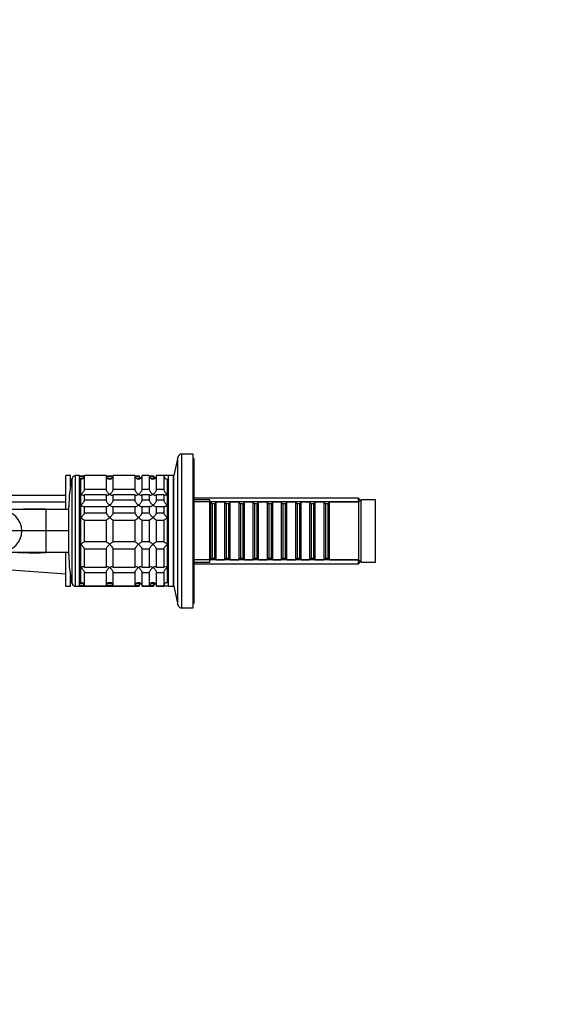
# Model space of a CAD drawing. Units: millimetres. Extents: x 0 to 1478, y 0 to 1758.
# Drawn here: x 222 to 444, y 939 to 1348 of the extents above; entities that cross this region are included whole.
import ezdxf
from ezdxf import colors
from ezdxf.entities.mleader import LeaderData, LeaderLine
from ezdxf.math import Vec2, Vec3

# ---------------------------------------------------------------- set-up
doc = ezdxf.new("R2010")
doc.units = ezdxf.units.MM
doc.layers.add('DV7_Défaut', color=7, linetype='Continuous')
doc.layers.add('Défaut', color=7, linetype='Continuous')

# ---------------------------------------------------------------- blocks, each defined once
blk = doc.blocks.new('_DOT')
at = {"color": 0}
blk.add_line((0, 0), (-1, 0), dxfattribs=at)
at = {"color": 0, "const_width": 0.333}
blk.add_lwpolyline([(-0.1665, 0, 1), (0.1665, 0, 1)], format="xyb", close=True, dxfattribs=at)
blk = doc.blocks.new('SE6')
at = {"layer": 'DV7_Défaut', "color": 7, "linetype": 'Continuous'}
for p, q in [((289.64, 1103.8), (289.64, 1167.8)), ((294.28, 1167.8), (289.64, 1167.8)), ((294.28, 1103.8), (294.28, 1167.8)), ((287.98, 1166.47), (286.28, 1158.8)), ((287.98, 1105.14), (287.98, 1166.47)), ((294.78, 1165.8), (294.28, 1165.8)), ((294.78, 1105.8), (294.78, 1165.8)), ((241.28, 1144.8), (241.28, 1158.8)), ((243.28, 1158.8), (241.28, 1158.8)), ((243.28, 1154.39), (243.28, 1158.8)), ((244.88, 1158.72), (244.88, 1158.75)), ((244.88, 1158.75), (245, 1158.75)), ((245.38, 1112.8), (245.38, 1158.8)), ((247.08, 1158.8), (245.38, 1158.8)), ((247.08, 1112.8), (247.08, 1158.8)), ((247.08, 1158.75), (249.08, 1158.75)), ((249.08, 1153.09), (249.08, 1158.8)), ((258.08, 1158.8), (249.08, 1158.8)), ((258.08, 1158.8), (258.08, 1153.09)), ((258.08, 1158.75), (261.08, 1158.75)), ((261.08, 1153.09), (261.08, 1158.8)), ((270.08, 1158.8), (261.08, 1158.8)), ((270.08, 1158.8), (270.08, 1153.09)), ((270.08, 1158.75), (271.88, 1158.75)), ((271.88, 1158.75), (271.88, 1158.36)), ((273.08, 1153.09), (273.08, 1158.8)), ((276.08, 1158.8), (273.08, 1158.8)), ((276.08, 1158.8), (276.08, 1153.09)), ((276.08, 1158.75), (277.88, 1158.75)), ((277.88, 1158.75), (277.88, 1158.36)), ((279.08, 1153.09), (279.08, 1158.8)), ((282.08, 1158.8), (279.08, 1158.8)), ((282.08, 1158.8), (282.08, 1153.09)), ((284.08, 1158.8), (282.08, 1158.8)), ((284.08, 1112.8), (284.08, 1158.8)), ((286.08, 1158.8), (284.08, 1158.8)), ((286.08, 1112.8), (286.08, 1158.8)), ((286.28, 1158.8), (286.08, 1158.8)), ((286.28, 1112.8), (286.28, 1158.8)), ((243.38, 1156.57), (243.38, 1157.3)), ((243.38, 1154.98), (243.38, 1156.57)), ((243.92, 1113.97), (243.92, 1157.64)), ((249.01, 1158.36), (247.08, 1158.36)), ((247.08, 1157.58), (248.45, 1157.58)), ((247.58, 1157.3), (247.08, 1157.3)), ((247.58, 1114.3), (247.58, 1157.3)), ((247.58, 1151.01), (247.58, 1157.3)), ((261.01, 1158.36), (258.14, 1158.36)), ((258.7, 1157.58), (260.45, 1157.58)), ((271.88, 1158.36), (270.14, 1158.36)), ((270.7, 1157.58), (271.88, 1157.58)), ((271.88, 1157.58), (271.88, 1157.33)), ((277.88, 1158.36), (276.14, 1158.36)), ((276.7, 1157.58), (277.88, 1157.58)), ((277.88, 1157.58), (277.88, 1157.33)), ((283.58, 1114.3), (283.58, 1157.3)), ((284.08, 1157.3), (283.58, 1157.3)), ((283.58, 1151.01), (283.58, 1157.3)), ((241.28, 1150.55), (78.28, 1150.55)), ((247.58, 1146.55), (247.58, 1151.01)), ((258.08, 1153.09), (249.08, 1153.09)), ((249.08, 1148.58), (249.08, 1150.97)), ((249.08, 1150.97), (258.08, 1150.97)), ((258.08, 1150.97), (258.08, 1148.58)), ((270.08, 1153.09), (261.08, 1153.09)), ((261.08, 1148.58), (261.08, 1150.97)), ((261.08, 1150.97), (270.08, 1150.97)), ((270.08, 1150.97), (270.08, 1148.58)), ((276.08, 1153.09), (273.08, 1153.09)), ((273.08, 1148.58), (273.08, 1150.97)), ((273.08, 1150.97), (276.08, 1150.97)), ((276.08, 1150.97), (276.08, 1148.58)), ((282.08, 1153.09), (279.08, 1153.09)), ((279.08, 1148.58), (279.08, 1150.97)), ((279.08, 1150.97), (282.08, 1150.97)), ((282.08, 1150.97), (282.08, 1148.58)), ((283.58, 1146.55), (283.58, 1151.01)), ((286.28, 1150.8), (286.08, 1150.8)), ((241.28, 1147.8), (78.28, 1147.8)), ((247.58, 1141.37), (247.58, 1146.55)), ((258.08, 1148.58), (249.08, 1148.58)), ((270.08, 1148.58), (261.08, 1148.58)), ((276.08, 1148.58), (273.08, 1148.58)), ((282.08, 1148.58), (279.08, 1148.58)), ((283.58, 1141.37), (283.58, 1146.55)), ((363.08, 1149.4), (294.78, 1149.4)), ((301.28, 1148.8), (294.78, 1148.8)), ((363.08, 1147.86), (294.78, 1147.86)), ((301.28, 1122.8), (301.28, 1148.8)), ((301.48, 1147.8), (301.28, 1147.8)), ((301.48, 1147.8), (301.48, 1123.8)), ((302.18, 1147.1), (301.48, 1147.8)), ((302.18, 1147.1), (302.18, 1124.5)), ((303.18, 1147.1), (302.18, 1147.1)), ((303.88, 1147.8), (303.18, 1147.1)), ((303.18, 1147.1), (303.18, 1124.5)), ((303.88, 1123.8), (303.88, 1147.8)), ((307.38, 1147.8), (303.88, 1147.8)), ((307.38, 1147.8), (307.38, 1123.8)), ((308.08, 1147.1), (307.38, 1147.8)), ((308.08, 1147.1), (308.08, 1124.5)), ((309.08, 1147.1), (308.08, 1147.1)), ((309.78, 1147.8), (309.08, 1147.1)), ((309.08, 1147.1), (309.08, 1124.5)), ((309.78, 1123.8), (309.78, 1147.8)), ((313.28, 1147.8), (309.78, 1147.8)), ((313.28, 1147.8), (313.28, 1123.8)), ((313.98, 1147.1), (313.28, 1147.8)), ((313.98, 1147.1), (313.98, 1124.5)), ((314.98, 1147.1), (313.98, 1147.1)), ((315.68, 1147.8), (314.98, 1147.1)), ((314.98, 1147.1), (314.98, 1124.5)), ((315.68, 1123.8), (315.68, 1147.8)), ((319.18, 1147.8), (315.68, 1147.8)), ((319.18, 1147.8), (319.18, 1123.8)), ((319.88, 1147.1), (319.18, 1147.8)), ((319.88, 1147.1), (319.88, 1124.5)), ((320.88, 1147.1), (319.88, 1147.1)), ((321.58, 1147.8), (320.88, 1147.1)), ((320.88, 1147.1), (320.88, 1124.5)), ((321.58, 1123.8), (321.58, 1147.8)), ((325.08, 1147.8), (321.58, 1147.8)), ((325.08, 1147.8), (325.08, 1123.8)), ((325.78, 1147.1), (325.08, 1147.8)), ((325.78, 1147.1), (325.78, 1124.5)), ((326.78, 1147.1), (325.78, 1147.1)), ((327.48, 1147.8), (326.78, 1147.1)), ((326.78, 1147.1), (326.78, 1124.5)), ((327.48, 1123.8), (327.48, 1147.8)), ((330.98, 1147.8), (327.48, 1147.8)), ((330.98, 1147.8), (330.98, 1123.8)), ((331.68, 1147.1), (330.98, 1147.8)), ((331.68, 1147.1), (331.68, 1124.5)), ((332.68, 1147.1), (331.68, 1147.1)), ((333.38, 1147.8), (332.68, 1147.1)), ((332.68, 1147.1), (332.68, 1124.5)), ((333.38, 1123.8), (333.38, 1147.8)), ((336.88, 1147.8), (333.38, 1147.8)), ((336.88, 1147.8), (336.88, 1123.8)), ((337.58, 1147.1), (336.88, 1147.8)), ((337.58, 1147.1), (337.58, 1124.5)), ((338.58, 1147.1), (337.58, 1147.1)), ((339.28, 1147.8), (338.58, 1147.1)), ((338.58, 1147.1), (338.58, 1124.5)), ((339.28, 1123.8), (339.28, 1147.8)), ((342.78, 1147.8), (339.28, 1147.8)), ((342.78, 1147.8), (342.78, 1123.8)), ((343.48, 1147.1), (342.78, 1147.8)), ((343.48, 1147.1), (343.48, 1124.5)), ((344.48, 1147.1), (343.48, 1147.1)), ((345.18, 1147.8), (344.48, 1147.1)), ((344.48, 1147.1), (344.48, 1124.5)), ((345.18, 1123.8), (345.18, 1147.8)), ((348.68, 1147.8), (345.18, 1147.8)), ((348.68, 1147.8), (348.68, 1123.8)), ((349.38, 1147.1), (348.68, 1147.8)), ((349.38, 1147.1), (349.38, 1124.5)), ((350.38, 1147.1), (349.38, 1147.1)), ((351.08, 1147.8), (350.38, 1147.1)), ((350.38, 1147.1), (350.38, 1124.5)), ((351.08, 1123.8), (351.08, 1147.8)), ((363.28, 1147.8), (351.08, 1147.8)), ((363.08, 1147.8), (363.08, 1149.4)), ((363.98, 1148.5), (363.08, 1149.4)), ((364.28, 1148.8), (363.28, 1147.8)), ((363.28, 1123.8), (363.28, 1147.8)), ((364.28, 1122.8), (364.28, 1148.8)), ((370.28, 1148.8), (364.28, 1148.8)), ((370.28, 1122.8), (370.28, 1148.8)), ((215.85, 1144.8), (232.95, 1144.8)), ((232.95, 1144.8), (242.58, 1144.8)), ((232.95, 1144.8), (232.95, 1135.8)), ((242.58, 1125.8), (242.58, 1145.8)), ((249.08, 1143.19), (249.08, 1145.98)), ((249.08, 1145.98), (258.08, 1145.98)), ((258.08, 1143.19), (249.08, 1143.19)), ((258.08, 1145.98), (258.08, 1143.19)), ((261.08, 1143.19), (261.08, 1145.98)), ((261.08, 1145.98), (270.08, 1145.98)), ((270.08, 1143.19), (261.08, 1143.19)), ((270.08, 1145.98), (270.08, 1143.19)), ((273.08, 1143.19), (273.08, 1145.98)), ((273.08, 1145.98), (276.08, 1145.98)), ((276.08, 1143.19), (273.08, 1143.19)), ((276.08, 1145.98), (276.08, 1143.19)), ((279.08, 1143.19), (279.08, 1145.98)), ((279.08, 1145.98), (282.08, 1145.98)), ((282.08, 1143.19), (279.08, 1143.19)), ((282.08, 1145.98), (282.08, 1143.19)), ((247.58, 1130.24), (247.58, 1141.37)), ((249.08, 1131.31), (249.08, 1140.3)), ((249.08, 1140.3), (258.08, 1140.3)), ((258.08, 1140.3), (258.08, 1131.31)), ((261.08, 1131.31), (261.08, 1140.3)), ((261.08, 1140.3), (270.08, 1140.3)), ((270.08, 1140.3), (270.08, 1131.31)), ((273.08, 1131.31), (273.08, 1140.3)), ((273.08, 1140.3), (276.08, 1140.3)), ((276.08, 1140.3), (276.08, 1131.31)), ((279.08, 1131.31), (279.08, 1140.3)), ((279.08, 1140.3), (282.08, 1140.3)), ((282.08, 1140.3), (282.08, 1131.31)), ((283.58, 1130.24), (283.58, 1141.37)), ((223.01, 1135.8), (216.45, 1135.8)), ((232.95, 1135.8), (223.01, 1135.8)), ((242.58, 1135.8), (232.95, 1135.8)), ((232.95, 1135.8), (232.95, 1126.8)), ((247.58, 1120.6), (247.58, 1130.24)), ((258.08, 1131.31), (249.08, 1131.31)), ((270.08, 1131.31), (261.08, 1131.31)), ((276.08, 1131.31), (273.08, 1131.31)), ((282.08, 1131.31), (279.08, 1131.31)), ((283.58, 1120.6), (283.58, 1130.24)), ((103.38, 1127.99), (241.28, 1118.02)), ((232.95, 1126.8), (215.85, 1126.8)), ((242.58, 1126.8), (232.95, 1126.8)), ((241.28, 1112.8), (241.28, 1126.79)), ((249.08, 1120.64), (249.08, 1128.42)), ((249.08, 1128.42), (258.08, 1128.42)), ((258.08, 1128.42), (258.08, 1120.64)), ((261.08, 1120.64), (261.08, 1128.42)), ((261.08, 1128.42), (270.08, 1128.42)), ((270.08, 1128.42), (270.08, 1120.64)), ((273.08, 1120.64), (273.08, 1128.42)), ((273.08, 1128.42), (276.08, 1128.42)), ((276.08, 1128.42), (276.08, 1120.64)), ((279.08, 1120.64), (279.08, 1128.42)), ((279.08, 1128.42), (282.08, 1128.42)), ((282.08, 1128.42), (282.08, 1120.64)), ((363.08, 1123.75), (294.78, 1123.75)), ((294.78, 1122.8), (301.28, 1122.8)), ((294.78, 1122.2), (363.08, 1122.2)), ((301.28, 1123.8), (301.48, 1123.8)), ((301.48, 1123.8), (302.18, 1124.5)), ((302.18, 1124.5), (303.18, 1124.5)), ((303.18, 1124.5), (303.88, 1123.8)), ((303.88, 1123.8), (307.38, 1123.8)), ((307.38, 1123.8), (308.08, 1124.5)), ((308.08, 1124.5), (309.08, 1124.5)), ((309.08, 1124.5), (309.78, 1123.8)), ((309.78, 1123.8), (313.28, 1123.8)), ((313.28, 1123.8), (313.98, 1124.5)), ((313.98, 1124.5), (314.98, 1124.5)), ((314.98, 1124.5), (315.68, 1123.8)), ((315.68, 1123.8), (319.18, 1123.8)), ((319.18, 1123.8), (319.88, 1124.5)), ((319.88, 1124.5), (320.88, 1124.5)), ((320.88, 1124.5), (321.58, 1123.8)), ((321.58, 1123.8), (325.08, 1123.8)), ((325.08, 1123.8), (325.78, 1124.5)), ((325.78, 1124.5), (326.78, 1124.5)), ((326.78, 1124.5), (327.48, 1123.8)), ((327.48, 1123.8), (330.98, 1123.8)), ((330.98, 1123.8), (331.68, 1124.5)), ((331.68, 1124.5), (332.68, 1124.5)), ((332.68, 1124.5), (333.38, 1123.8)), ((333.38, 1123.8), (336.88, 1123.8)), ((336.88, 1123.8), (337.58, 1124.5)), ((337.58, 1124.5), (338.58, 1124.5)), ((338.58, 1124.5), (339.28, 1123.8)), ((339.28, 1123.8), (342.78, 1123.8)), ((342.78, 1123.8), (343.48, 1124.5)), ((343.48, 1124.5), (344.48, 1124.5)), ((344.48, 1124.5), (345.18, 1123.8)), ((345.18, 1123.8), (348.68, 1123.8)), ((348.68, 1123.8), (349.38, 1124.5)), ((349.38, 1124.5), (350.38, 1124.5)), ((350.38, 1124.5), (351.08, 1123.8)), ((351.08, 1123.8), (363.28, 1123.8)), ((363.08, 1122.2), (363.08, 1123.8)), ((363.08, 1122.2), (363.98, 1123.1)), ((363.28, 1123.8), (364.28, 1122.8)), ((364.28, 1122.8), (370.28, 1122.8)), ((247.58, 1114.3), (247.58, 1120.6)), ((258.08, 1120.64), (249.08, 1120.64)), ((249.08, 1112.85), (249.08, 1118.51)), ((249.08, 1118.51), (258.08, 1118.51)), ((258.08, 1118.51), (258.08, 1112.85)), ((270.08, 1120.64), (261.08, 1120.64)), ((261.08, 1112.85), (261.08, 1118.51)), ((261.08, 1118.51), (270.08, 1118.51)), ((270.08, 1118.51), (270.08, 1112.85)), ((276.08, 1120.64), (273.08, 1120.64)), ((273.08, 1112.85), (273.08, 1118.51)), ((273.08, 1118.51), (276.08, 1118.51)), ((276.08, 1118.51), (276.08, 1112.85)), ((282.08, 1120.64), (279.08, 1120.64)), ((279.08, 1112.85), (279.08, 1118.51)), ((279.08, 1118.51), (282.08, 1118.51)), ((282.08, 1118.51), (282.08, 1112.85)), ((283.58, 1114.3), (283.58, 1120.6)), ((286.08, 1120.8), (286.28, 1120.8)), ((243.28, 1112.8), (243.28, 1117.22)), ((243.38, 1115.04), (243.38, 1116.63)), ((243.38, 1115.04), (243.38, 1114.3)), ((247.08, 1114.3), (247.58, 1114.3)), ((248.47, 1114.02), (247.08, 1114.02)), ((260.47, 1114.02), (258.69, 1114.02)), ((271.88, 1114.02), (270.69, 1114.02)), ((271.88, 1114.26), (271.88, 1114.02)), ((277.88, 1114.02), (276.69, 1114.02)), ((277.88, 1114.26), (277.88, 1114.02)), ((283.58, 1114.3), (284.08, 1114.3)), ((241.28, 1112.8), (243.28, 1112.8)), ((244.88, 1112.89), (244.88, 1112.8)), ((244.88, 1112.8), (245.38, 1112.8)), ((245.38, 1112.8), (247.08, 1112.8)), ((247.08, 1113.25), (249.01, 1113.25)), ((247.08, 1112.8), (253.88, 1112.8)), ((258.08, 1112.85), (249.08, 1112.85)), ((253.88, 1112.8), (253.88, 1112.85)), ((253.88, 1112.8), (256.88, 1112.8)), ((256.88, 1112.85), (256.88, 1112.8)), ((256.88, 1112.8), (265.88, 1112.8)), ((258.14, 1113.25), (261.01, 1113.25)), ((270.08, 1112.85), (261.08, 1112.85)), ((265.88, 1112.8), (265.88, 1112.85)), ((265.88, 1112.8), (268.88, 1112.8)), ((268.88, 1112.85), (268.88, 1112.8)), ((268.88, 1112.8), (271.88, 1112.8)), ((270.14, 1113.25), (271.88, 1113.25)), ((271.88, 1112.8), (271.88, 1113.25)), ((273.08, 1112.85), (273.08, 1112.8)), ((276.08, 1112.85), (273.08, 1112.85)), ((273.08, 1112.8), (274.88, 1112.8)), ((274.88, 1112.85), (274.88, 1112.8)), ((274.88, 1112.8), (277.88, 1112.8)), ((276.14, 1113.25), (277.88, 1113.25)), ((277.88, 1112.8), (277.88, 1113.25)), ((279.08, 1112.85), (279.08, 1112.8)), ((282.08, 1112.85), (279.08, 1112.85)), ((279.08, 1112.8), (279.48, 1112.8)), ((279.48, 1112.8), (279.48, 1112.85)), ((279.48, 1112.8), (281.18, 1112.8)), ((281.18, 1112.8), (282.08, 1112.8)), ((282.08, 1112.8), (282.08, 1112.85)), ((284.08, 1112.8), (286.08, 1112.8)), ((286.08, 1112.8), (286.28, 1112.8)), ((286.28, 1112.8), (287.98, 1105.14)), ((294.28, 1105.8), (294.78, 1105.8)), ((289.64, 1103.8), (294.28, 1103.8))]:
    blk.add_line(p, q, dxfattribs=at)
for centre, radius, start, end in [((289.64, 1166.1), 1.7, 90, 167.5), ((245.38, 1157.3), 1.5, 90, 167.097), ((243.41, 1158.77), 1.46, 357.3529, 359.5675), ((247.58, 1158.8), 1.5, 270, 0), ((259.58, 1158.8), 1.5, 180, 0), ((271.58, 1158.8), 1.5, 180, 0), ((273.34, 1158.76), 1.46, 180.3075, 232.2378), ((277.58, 1158.8), 1.5, 180, 0), ((279.34, 1158.76), 1.46, 180.3075, 232.2378), ((283.58, 1158.8), 1.5, 180, 270), ((295.58, 1145.8), 53, 167.097, 180), ((243.41, 1158.77), 1.46, 268.5333, 287.7715), ((242.92, 1158.48), 1.96, 283.4573, 294.3208), ((273.84, 1158.48), 1.96, 183.4475, 212.1347), ((279.83, 1158.48), 1.96, 183.3931, 212.1582), ((227.65, 971.9), 172.98, 88.2452, 94.4073), ((214.4, 1135.76), 8.61, 0.2877, 90.2857), ((214.4, 1135.85), 8.61, 269.7143, 359.7123), ((227.94, 1312.24), 185.51, 265.8008, 271.5466), ((295.58, 1125.8), 53, 180, 192.903), ((242.92, 1113.13), 1.96, 65.4664, 76.5427), ((243.38, 1112.8), 1.5, 71.325, 90), ((245.38, 1114.3), 1.5, 192.903, 270), ((247.62, 1112.84), 1.46, 0.3075, 91.5917), ((259.54, 1112.84), 1.46, 88.5333, 179.5675), ((259.62, 1112.84), 1.46, 0.3075, 91.5917), ((271.54, 1112.84), 1.46, 88.5333, 179.5675), ((271.62, 1112.84), 1.46, 0.3075, 91.5917), ((273.83, 1113.13), 1.96, 147.4173, 176.6069), ((273.38, 1112.8), 1.5, 126.2924, 180), ((277.54, 1112.84), 1.46, 88.5333, 179.5675), ((277.62, 1112.84), 1.46, 0.3075, 91.5917), ((279.83, 1113.13), 1.96, 147.4173, 176.6069), ((279.38, 1112.8), 1.5, 126.2924, 180), ((283.54, 1112.84), 1.46, 88.5333, 179.5675), ((243.38, 1112.8), 1.5, 0, 3.3181), ((255.38, 1112.8), 1.5, 178.1313, 180), ((255.38, 1112.8), 1.5, 0, 1.8687), ((267.38, 1112.8), 1.5, 178.1313, 180), ((267.38, 1112.8), 1.5, 0, 1.8687), ((273.38, 1112.8), 1.5, 0, 1.8687), ((283.28, 1089.9), 23, 93.6643, 95.2378), ((283.28, 1089.9), 23, 88.0019, 92.9961), ((289.64, 1105.5), 1.7, 192.5, 270)]:
    blk.add_arc(centre, radius, start, end, dxfattribs=at)
for points, knots in [([(243.69, 1156.52), (243.67, 1156.52), (243.65, 1156.53), (243.55, 1156.54), (243.46, 1156.55), (243.38, 1156.57)], [0, 0, 0, 0, 0.204137, 0.204137, 1, 1, 1, 1]), ([(247.58, 1151.01), (247.66, 1151.06), (247.75, 1151.13), (247.91, 1151.26), (248, 1151.33), (248.24, 1151.56), (248.4, 1151.73), (248.69, 1152.1), (248.82, 1152.3), (248.97, 1152.61), (249.01, 1152.71), (249.06, 1152.91), (249.08, 1153.01), (249.08, 1153.09)], [0, 0, 0, 0, 0.125, 0.125, 0.25, 0.25, 0.5, 0.5, 0.75, 0.75, 0.875, 0.875, 1, 1, 1, 1]), ([(249.08, 1150.97), (249.08, 1150.81), (249.02, 1150.69), (248.82, 1150.57), (248.69, 1150.56), (248.25, 1150.61), (247.91, 1150.78), (247.58, 1151.01)], [0, 0, 0, 0, 0.25, 0.25, 0.5, 0.5, 1, 1, 1, 1]), ([(258.08, 1153.09), (258.08, 1152.92), (258.14, 1152.71), (258.33, 1152.3), (258.46, 1152.1), (258.9, 1151.54), (259.24, 1151.24), (259.58, 1151.01)], [0, 0, 0, 0, 0.25, 0.25, 0.5, 0.5, 1, 1, 1, 1]), ([(259.58, 1151.01), (259.49, 1150.95), (259.41, 1150.9), (259.24, 1150.8), (259.16, 1150.76), (258.91, 1150.65), (258.75, 1150.59), (258.46, 1150.56), (258.33, 1150.57), (258.18, 1150.66), (258.15, 1150.71), (258.09, 1150.82), (258.08, 1150.89), (258.08, 1150.97)], [0, 0, 0, 0, 0.125, 0.125, 0.25, 0.25, 0.5, 0.5, 0.75, 0.75, 0.875, 0.875, 1, 1, 1, 1]), ([(259.58, 1151.01), (259.91, 1151.24), (260.25, 1151.54), (260.69, 1152.1), (260.82, 1152.3), (261.02, 1152.71), (261.08, 1152.92), (261.08, 1153.09)], [0, 0, 0, 0, 0.5, 0.5, 0.75, 0.75, 1, 1, 1, 1]), ([(261.08, 1150.97), (261.08, 1150.89), (261.06, 1150.82), (261.01, 1150.71), (260.97, 1150.66), (260.87, 1150.6), (260.81, 1150.58), (260.69, 1150.56), (260.62, 1150.57), (260.26, 1150.61), (259.91, 1150.78), (259.58, 1151.01)], [0, 0, 0, 0, 0.125, 0.125, 0.25, 0.25, 0.375, 0.375, 0.5, 0.5, 1, 1, 1, 1]), ([(270.08, 1153.09), (270.08, 1152.92), (270.14, 1152.71), (270.33, 1152.3), (270.46, 1152.1), (270.9, 1151.54), (271.24, 1151.24), (271.58, 1151.01)], [0, 0, 0, 0, 0.25, 0.25, 0.5, 0.5, 1, 1, 1, 1]), ([(271.58, 1151.01), (271.49, 1150.95), (271.41, 1150.9), (271.24, 1150.8), (271.16, 1150.76), (270.91, 1150.65), (270.75, 1150.59), (270.46, 1150.56), (270.33, 1150.57), (270.18, 1150.66), (270.15, 1150.71), (270.09, 1150.82), (270.08, 1150.89), (270.08, 1150.97)], [0, 0, 0, 0, 0.125, 0.125, 0.25, 0.25, 0.5, 0.5, 0.75, 0.75, 0.875, 0.875, 1, 1, 1, 1]), ([(271.58, 1151.01), (271.91, 1151.24), (272.25, 1151.54), (272.69, 1152.1), (272.82, 1152.3), (273.02, 1152.71), (273.08, 1152.92), (273.08, 1153.09)], [0, 0, 0, 0, 0.5, 0.5, 0.75, 0.75, 1, 1, 1, 1]), ([(273.08, 1150.97), (273.08, 1150.89), (273.06, 1150.82), (273.01, 1150.71), (272.97, 1150.66), (272.87, 1150.6), (272.81, 1150.58), (272.69, 1150.56), (272.62, 1150.57), (272.26, 1150.61), (271.91, 1150.78), (271.58, 1151.01)], [0, 0, 0, 0, 0.125, 0.125, 0.25, 0.25, 0.375, 0.375, 0.5, 0.5, 1, 1, 1, 1]), ([(276.08, 1153.09), (276.08, 1152.92), (276.14, 1152.71), (276.33, 1152.3), (276.46, 1152.1), (276.9, 1151.54), (277.24, 1151.24), (277.58, 1151.01)], [0, 0, 0, 0, 0.25, 0.25, 0.5, 0.5, 1, 1, 1, 1]), ([(277.58, 1151.01), (277.49, 1150.95), (277.41, 1150.9), (277.24, 1150.8), (277.16, 1150.76), (276.91, 1150.65), (276.75, 1150.59), (276.46, 1150.56), (276.33, 1150.57), (276.18, 1150.66), (276.15, 1150.71), (276.09, 1150.82), (276.08, 1150.89), (276.08, 1150.97)], [0, 0, 0, 0, 0.125, 0.125, 0.25, 0.25, 0.5, 0.5, 0.75, 0.75, 0.875, 0.875, 1, 1, 1, 1]), ([(277.58, 1151.01), (277.91, 1151.24), (278.25, 1151.54), (278.69, 1152.1), (278.82, 1152.3), (279.02, 1152.71), (279.08, 1152.92), (279.08, 1153.09)], [0, 0, 0, 0, 0.5, 0.5, 0.75, 0.75, 1, 1, 1, 1]), ([(279.08, 1150.97), (279.08, 1150.89), (279.06, 1150.82), (279.01, 1150.71), (278.97, 1150.66), (278.87, 1150.6), (278.81, 1150.58), (278.69, 1150.56), (278.62, 1150.57), (278.26, 1150.61), (277.91, 1150.78), (277.58, 1151.01)], [0, 0, 0, 0, 0.125, 0.125, 0.25, 0.25, 0.375, 0.375, 0.5, 0.5, 1, 1, 1, 1]), ([(282.08, 1153.09), (282.08, 1152.92), (282.14, 1152.71), (282.33, 1152.3), (282.46, 1152.1), (282.9, 1151.54), (283.24, 1151.24), (283.58, 1151.01)], [0, 0, 0, 0, 0.25, 0.25, 0.5, 0.5, 1, 1, 1, 1]), ([(283.58, 1151.01), (283.49, 1150.95), (283.41, 1150.9), (283.24, 1150.8), (283.16, 1150.76), (282.91, 1150.65), (282.75, 1150.59), (282.46, 1150.56), (282.33, 1150.57), (282.18, 1150.66), (282.15, 1150.71), (282.09, 1150.82), (282.08, 1150.89), (282.08, 1150.97)], [0, 0, 0, 0, 0.125, 0.125, 0.25, 0.25, 0.5, 0.5, 0.75, 0.75, 0.875, 0.875, 1, 1, 1, 1]), ([(247.58, 1146.55), (247.66, 1146.62), (247.75, 1146.7), (247.91, 1146.85), (248, 1146.93), (248.24, 1147.18), (248.4, 1147.36), (248.69, 1147.72), (248.82, 1147.91), (248.97, 1148.19), (249.01, 1148.28), (249.06, 1148.44), (249.08, 1148.52), (249.08, 1148.58)], [0, 0, 0, 0, 0.125, 0.125, 0.25, 0.25, 0.5, 0.5, 0.75, 0.75, 0.875, 0.875, 1, 1, 1, 1]), ([(249.08, 1145.98), (249.08, 1145.87), (249.02, 1145.81), (248.82, 1145.8), (248.69, 1145.84), (248.25, 1146.04), (247.91, 1146.27), (247.58, 1146.55)], [0, 0, 0, 0, 0.25, 0.25, 0.5, 0.5, 1, 1, 1, 1]), ([(258.08, 1148.58), (258.08, 1148.45), (258.14, 1148.28), (258.33, 1147.91), (258.46, 1147.72), (258.9, 1147.17), (259.24, 1146.83), (259.58, 1146.55)], [0, 0, 0, 0, 0.25, 0.25, 0.5, 0.5, 1, 1, 1, 1]), ([(259.58, 1146.55), (259.49, 1146.48), (259.41, 1146.42), (259.24, 1146.29), (259.16, 1146.23), (258.91, 1146.06), (258.75, 1145.97), (258.46, 1145.84), (258.33, 1145.8), (258.18, 1145.81), (258.15, 1145.82), (258.09, 1145.88), (258.08, 1145.93), (258.08, 1145.98)], [0, 0, 0, 0, 0.125, 0.125, 0.25, 0.25, 0.5, 0.5, 0.75, 0.75, 0.875, 0.875, 1, 1, 1, 1]), ([(259.58, 1146.55), (259.91, 1146.83), (260.25, 1147.17), (260.69, 1147.72), (260.82, 1147.91), (261.02, 1148.28), (261.08, 1148.45), (261.08, 1148.58)], [0, 0, 0, 0, 0.5, 0.5, 0.75, 0.75, 1, 1, 1, 1]), ([(261.08, 1145.98), (261.08, 1145.87), (261.02, 1145.81), (260.82, 1145.8), (260.69, 1145.84), (260.26, 1146.04), (259.91, 1146.27), (259.58, 1146.55)], [0, 0, 0, 0, 0.25, 0.25, 0.5, 0.5, 1, 1, 1, 1]), ([(270.08, 1148.58), (270.08, 1148.45), (270.14, 1148.28), (270.33, 1147.91), (270.46, 1147.72), (270.9, 1147.17), (271.24, 1146.83), (271.58, 1146.55)], [0, 0, 0, 0, 0.25, 0.25, 0.5, 0.5, 1, 1, 1, 1]), ([(271.58, 1146.55), (271.49, 1146.48), (271.41, 1146.42), (271.24, 1146.29), (271.16, 1146.23), (270.91, 1146.06), (270.75, 1145.97), (270.46, 1145.84), (270.33, 1145.8), (270.18, 1145.81), (270.15, 1145.82), (270.09, 1145.88), (270.08, 1145.93), (270.08, 1145.98)], [0, 0, 0, 0, 0.125, 0.125, 0.25, 0.25, 0.5, 0.5, 0.75, 0.75, 0.875, 0.875, 1, 1, 1, 1]), ([(271.58, 1146.55), (271.91, 1146.83), (272.25, 1147.17), (272.69, 1147.72), (272.82, 1147.91), (273.02, 1148.28), (273.08, 1148.45), (273.08, 1148.58)], [0, 0, 0, 0, 0.5, 0.5, 0.75, 0.75, 1, 1, 1, 1]), ([(273.08, 1145.98), (273.08, 1145.87), (273.02, 1145.81), (272.82, 1145.8), (272.69, 1145.84), (272.26, 1146.04), (271.91, 1146.27), (271.58, 1146.55)], [0, 0, 0, 0, 0.25, 0.25, 0.5, 0.5, 1, 1, 1, 1]), ([(276.08, 1148.58), (276.08, 1148.45), (276.14, 1148.28), (276.33, 1147.91), (276.46, 1147.72), (276.9, 1147.17), (277.24, 1146.83), (277.58, 1146.55)], [0, 0, 0, 0, 0.25, 0.25, 0.5, 0.5, 1, 1, 1, 1]), ([(277.58, 1146.55), (277.49, 1146.48), (277.41, 1146.42), (277.24, 1146.29), (277.16, 1146.23), (276.91, 1146.06), (276.75, 1145.97), (276.46, 1145.84), (276.33, 1145.8), (276.18, 1145.81), (276.15, 1145.82), (276.09, 1145.88), (276.08, 1145.93), (276.08, 1145.98)], [0, 0, 0, 0, 0.125, 0.125, 0.25, 0.25, 0.5, 0.5, 0.75, 0.75, 0.875, 0.875, 1, 1, 1, 1]), ([(277.58, 1146.55), (277.91, 1146.83), (278.25, 1147.17), (278.69, 1147.72), (278.82, 1147.91), (279.02, 1148.28), (279.08, 1148.45), (279.08, 1148.58)], [0, 0, 0, 0, 0.5, 0.5, 0.75, 0.75, 1, 1, 1, 1]), ([(279.08, 1145.98), (279.08, 1145.87), (279.02, 1145.81), (278.82, 1145.8), (278.69, 1145.84), (278.26, 1146.04), (277.91, 1146.27), (277.58, 1146.55)], [0, 0, 0, 0, 0.25, 0.25, 0.5, 0.5, 1, 1, 1, 1]), ([(282.08, 1148.58), (282.08, 1148.45), (282.14, 1148.28), (282.33, 1147.91), (282.46, 1147.72), (282.9, 1147.17), (283.24, 1146.83), (283.58, 1146.55)], [0, 0, 0, 0, 0.25, 0.25, 0.5, 0.5, 1, 1, 1, 1]), ([(283.58, 1146.55), (283.49, 1146.48), (283.41, 1146.42), (283.24, 1146.29), (283.16, 1146.23), (282.91, 1146.06), (282.75, 1145.97), (282.46, 1145.84), (282.33, 1145.8), (282.18, 1145.81), (282.15, 1145.82), (282.09, 1145.88), (282.08, 1145.93), (282.08, 1145.98)], [0, 0, 0, 0, 0.125, 0.125, 0.25, 0.25, 0.5, 0.5, 0.75, 0.75, 0.875, 0.875, 1, 1, 1, 1]), ([(247.58, 1141.37), (247.66, 1141.45), (247.75, 1141.53), (247.91, 1141.69), (248, 1141.77), (248.24, 1142.02), (248.4, 1142.2), (248.69, 1142.54), (248.82, 1142.7), (248.97, 1142.93), (249.01, 1142.99), (249.06, 1143.11), (249.08, 1143.16), (249.08, 1143.19)], [0, 0, 0, 0, 0.125, 0.125, 0.25, 0.25, 0.5, 0.5, 0.75, 0.75, 0.875, 0.875, 1, 1, 1, 1]), ([(258.08, 1143.19), (258.08, 1143.05), (258.32, 1142.71), (258.9, 1142.03), (259.24, 1141.68), (259.58, 1141.37)], [0, 0, 0, 0, 0.5, 0.5, 1, 1, 1, 1]), ([(259.58, 1141.37), (259.66, 1141.45), (259.75, 1141.53), (259.91, 1141.69), (260, 1141.77), (260.24, 1142.02), (260.4, 1142.2), (260.69, 1142.54), (260.82, 1142.7), (260.97, 1142.93), (261.01, 1142.99), (261.06, 1143.11), (261.08, 1143.16), (261.08, 1143.19)], [0, 0, 0, 0, 0.125, 0.125, 0.25, 0.25, 0.5, 0.5, 0.75, 0.75, 0.875, 0.875, 1, 1, 1, 1]), ([(270.08, 1143.19), (270.08, 1143.05), (270.32, 1142.71), (270.9, 1142.03), (271.24, 1141.68), (271.58, 1141.37)], [0, 0, 0, 0, 0.5, 0.5, 1, 1, 1, 1]), ([(271.58, 1141.37), (271.66, 1141.45), (271.75, 1141.53), (271.91, 1141.69), (272, 1141.77), (272.24, 1142.02), (272.4, 1142.2), (272.69, 1142.54), (272.82, 1142.7), (272.97, 1142.93), (273.01, 1142.99), (273.06, 1143.11), (273.08, 1143.16), (273.08, 1143.19)], [0, 0, 0, 0, 0.125, 0.125, 0.25, 0.25, 0.5, 0.5, 0.75, 0.75, 0.875, 0.875, 1, 1, 1, 1]), ([(276.08, 1143.19), (276.08, 1143.05), (276.32, 1142.71), (276.9, 1142.03), (277.24, 1141.68), (277.58, 1141.37)], [0, 0, 0, 0, 0.5, 0.5, 1, 1, 1, 1]), ([(277.58, 1141.37), (277.66, 1141.45), (277.75, 1141.53), (277.91, 1141.69), (278, 1141.77), (278.24, 1142.02), (278.4, 1142.2), (278.69, 1142.54), (278.82, 1142.7), (278.97, 1142.93), (279.01, 1142.99), (279.06, 1143.11), (279.08, 1143.16), (279.08, 1143.19)], [0, 0, 0, 0, 0.125, 0.125, 0.25, 0.25, 0.5, 0.5, 0.75, 0.75, 0.875, 0.875, 1, 1, 1, 1]), ([(282.08, 1143.19), (282.08, 1143.16), (282.09, 1143.11), (282.15, 1142.99), (282.18, 1142.93), (282.33, 1142.7), (282.46, 1142.54), (282.75, 1142.2), (282.91, 1142.02), (283.16, 1141.77), (283.24, 1141.69), (283.41, 1141.53), (283.49, 1141.45), (283.58, 1141.37)], [0, 0, 0, 0, 0.125, 0.125, 0.25, 0.25, 0.5, 0.5, 0.75, 0.75, 0.875, 0.875, 1, 1, 1, 1]), ([(249.08, 1140.3), (249.08, 1140.27), (249.06, 1140.26), (249.01, 1140.26), (248.97, 1140.27), (248.82, 1140.34), (248.69, 1140.43), (248.4, 1140.65), (248.24, 1140.78), (248, 1140.99), (247.91, 1141.06), (247.75, 1141.21), (247.66, 1141.29), (247.58, 1141.37)], [0, 0, 0, 0, 0.125, 0.125, 0.25, 0.25, 0.5, 0.5, 0.75, 0.75, 0.875, 0.875, 1, 1, 1, 1]), ([(259.58, 1141.37), (259.49, 1141.29), (259.41, 1141.21), (259.24, 1141.06), (259.16, 1140.99), (258.91, 1140.78), (258.75, 1140.65), (258.46, 1140.43), (258.33, 1140.34), (258.18, 1140.27), (258.15, 1140.26), (258.09, 1140.26), (258.08, 1140.27), (258.08, 1140.3)], [0, 0, 0, 0, 0.125, 0.125, 0.25, 0.25, 0.5, 0.5, 0.75, 0.75, 0.875, 0.875, 1, 1, 1, 1]), ([(261.08, 1140.3), (261.08, 1140.27), (261.06, 1140.26), (261.01, 1140.26), (260.97, 1140.27), (260.82, 1140.34), (260.69, 1140.43), (260.4, 1140.65), (260.24, 1140.78), (259.91, 1141.06), (259.75, 1141.21), (259.58, 1141.37)], [0, 0, 0, 0, 0.125, 0.125, 0.25, 0.25, 0.5, 0.5, 0.75, 0.75, 1, 1, 1, 1]), ([(271.58, 1141.37), (271.49, 1141.29), (271.41, 1141.21), (271.24, 1141.06), (271.16, 1140.99), (270.91, 1140.78), (270.75, 1140.65), (270.46, 1140.43), (270.33, 1140.34), (270.18, 1140.27), (270.15, 1140.26), (270.09, 1140.26), (270.08, 1140.27), (270.08, 1140.3)], [0, 0, 0, 0, 0.125, 0.125, 0.25, 0.25, 0.5, 0.5, 0.75, 0.75, 0.875, 0.875, 1, 1, 1, 1]), ([(273.08, 1140.3), (273.08, 1140.27), (273.06, 1140.26), (273.01, 1140.26), (272.97, 1140.27), (272.82, 1140.34), (272.69, 1140.43), (272.4, 1140.65), (272.24, 1140.78), (271.91, 1141.06), (271.75, 1141.21), (271.58, 1141.37)], [0, 0, 0, 0, 0.125, 0.125, 0.25, 0.25, 0.5, 0.5, 0.75, 0.75, 1, 1, 1, 1]), ([(277.58, 1141.37), (277.49, 1141.29), (277.41, 1141.21), (277.24, 1141.06), (277.16, 1140.99), (276.91, 1140.78), (276.75, 1140.65), (276.46, 1140.43), (276.33, 1140.34), (276.18, 1140.27), (276.15, 1140.26), (276.09, 1140.26), (276.08, 1140.27), (276.08, 1140.3)], [0, 0, 0, 0, 0.125, 0.125, 0.25, 0.25, 0.5, 0.5, 0.75, 0.75, 0.875, 0.875, 1, 1, 1, 1]), ([(279.08, 1140.3), (279.08, 1140.27), (279.06, 1140.26), (279.01, 1140.26), (278.97, 1140.27), (278.82, 1140.34), (278.69, 1140.43), (278.4, 1140.65), (278.24, 1140.78), (277.91, 1141.06), (277.75, 1141.21), (277.58, 1141.37)], [0, 0, 0, 0, 0.125, 0.125, 0.25, 0.25, 0.5, 0.5, 0.75, 0.75, 1, 1, 1, 1]), ([(283.58, 1141.37), (283.49, 1141.29), (283.41, 1141.21), (283.24, 1141.06), (283.16, 1140.99), (282.91, 1140.78), (282.75, 1140.65), (282.46, 1140.43), (282.33, 1140.34), (282.18, 1140.27), (282.15, 1140.26), (282.09, 1140.26), (282.08, 1140.27), (282.08, 1140.3)], [0, 0, 0, 0, 0.125, 0.125, 0.25, 0.25, 0.5, 0.5, 0.75, 0.75, 0.875, 0.875, 1, 1, 1, 1]), ([(247.58, 1130.24), (247.66, 1130.32), (247.75, 1130.4), (247.91, 1130.54), (248, 1130.62), (248.24, 1130.83), (248.4, 1130.96), (248.69, 1131.17), (248.82, 1131.26), (248.97, 1131.34), (249.01, 1131.35), (249.06, 1131.35), (249.08, 1131.34), (249.08, 1131.31)], [0, 0, 0, 0, 0.125, 0.125, 0.25, 0.25, 0.5, 0.5, 0.75, 0.75, 0.875, 0.875, 1, 1, 1, 1]), ([(249.08, 1128.42), (249.08, 1128.45), (249.06, 1128.5), (249.01, 1128.61), (248.97, 1128.68), (248.82, 1128.9), (248.69, 1129.07), (248.4, 1129.41), (248.24, 1129.58), (248, 1129.83), (247.91, 1129.92), (247.75, 1130.08), (247.66, 1130.16), (247.58, 1130.24)], [0, 0, 0, 0, 0.125, 0.125, 0.25, 0.25, 0.5, 0.5, 0.75, 0.75, 0.875, 0.875, 1, 1, 1, 1]), ([(258.08, 1131.31), (258.08, 1131.34), (258.09, 1131.35), (258.14, 1131.35), (258.18, 1131.34), (258.33, 1131.26), (258.46, 1131.17), (258.75, 1130.96), (258.91, 1130.83), (259.24, 1130.55), (259.41, 1130.4), (259.58, 1130.24)], [0, 0, 0, 0, 0.125, 0.125, 0.25, 0.25, 0.5, 0.5, 0.75, 0.75, 1, 1, 1, 1]), ([(259.58, 1130.24), (259.49, 1130.16), (259.41, 1130.08), (259.24, 1129.92), (259.16, 1129.83), (258.91, 1129.58), (258.75, 1129.41), (258.46, 1129.07), (258.33, 1128.9), (258.18, 1128.68), (258.15, 1128.61), (258.09, 1128.5), (258.08, 1128.45), (258.08, 1128.42)], [0, 0, 0, 0, 0.125, 0.125, 0.25, 0.25, 0.5, 0.5, 0.75, 0.75, 0.875, 0.875, 1, 1, 1, 1]), ([(259.58, 1130.24), (259.66, 1130.32), (259.75, 1130.4), (259.91, 1130.54), (260, 1130.62), (260.24, 1130.83), (260.4, 1130.96), (260.69, 1131.17), (260.82, 1131.26), (260.97, 1131.34), (261.01, 1131.35), (261.06, 1131.35), (261.08, 1131.34), (261.08, 1131.31)], [0, 0, 0, 0, 0.125, 0.125, 0.25, 0.25, 0.5, 0.5, 0.75, 0.75, 0.875, 0.875, 1, 1, 1, 1]), ([(261.08, 1128.42), (261.08, 1128.55), (260.84, 1128.9), (260.26, 1129.58), (259.91, 1129.92), (259.58, 1130.24)], [0, 0, 0, 0, 0.5, 0.5, 1, 1, 1, 1]), ([(270.08, 1131.31), (270.08, 1131.34), (270.09, 1131.35), (270.14, 1131.35), (270.18, 1131.34), (270.33, 1131.26), (270.46, 1131.17), (270.75, 1130.96), (270.91, 1130.83), (271.24, 1130.55), (271.41, 1130.4), (271.58, 1130.24)], [0, 0, 0, 0, 0.125, 0.125, 0.25, 0.25, 0.5, 0.5, 0.75, 0.75, 1, 1, 1, 1]), ([(271.58, 1130.24), (271.49, 1130.16), (271.41, 1130.08), (271.24, 1129.92), (271.16, 1129.83), (270.91, 1129.58), (270.75, 1129.41), (270.46, 1129.07), (270.33, 1128.9), (270.18, 1128.68), (270.15, 1128.61), (270.09, 1128.5), (270.08, 1128.45), (270.08, 1128.42)], [0, 0, 0, 0, 0.125, 0.125, 0.25, 0.25, 0.5, 0.5, 0.75, 0.75, 0.875, 0.875, 1, 1, 1, 1]), ([(271.58, 1130.24), (271.66, 1130.32), (271.75, 1130.4), (271.91, 1130.54), (272, 1130.62), (272.24, 1130.83), (272.4, 1130.96), (272.69, 1131.17), (272.82, 1131.26), (272.97, 1131.34), (273.01, 1131.35), (273.06, 1131.35), (273.08, 1131.34), (273.08, 1131.31)], [0, 0, 0, 0, 0.125, 0.125, 0.25, 0.25, 0.5, 0.5, 0.75, 0.75, 0.875, 0.875, 1, 1, 1, 1]), ([(273.08, 1128.42), (273.08, 1128.55), (272.84, 1128.9), (272.26, 1129.58), (271.91, 1129.92), (271.58, 1130.24)], [0, 0, 0, 0, 0.5, 0.5, 1, 1, 1, 1]), ([(276.08, 1131.31), (276.08, 1131.34), (276.09, 1131.35), (276.14, 1131.35), (276.18, 1131.34), (276.33, 1131.26), (276.46, 1131.17), (276.75, 1130.96), (276.91, 1130.83), (277.24, 1130.55), (277.41, 1130.4), (277.58, 1130.24)], [0, 0, 0, 0, 0.125, 0.125, 0.25, 0.25, 0.5, 0.5, 0.75, 0.75, 1, 1, 1, 1]), ([(277.58, 1130.24), (277.49, 1130.16), (277.41, 1130.08), (277.24, 1129.92), (277.16, 1129.83), (276.91, 1129.58), (276.75, 1129.41), (276.46, 1129.07), (276.33, 1128.9), (276.18, 1128.68), (276.15, 1128.61), (276.09, 1128.5), (276.08, 1128.45), (276.08, 1128.42)], [0, 0, 0, 0, 0.125, 0.125, 0.25, 0.25, 0.5, 0.5, 0.75, 0.75, 0.875, 0.875, 1, 1, 1, 1]), ([(277.58, 1130.24), (277.66, 1130.32), (277.75, 1130.4), (277.91, 1130.54), (278, 1130.62), (278.24, 1130.83), (278.4, 1130.96), (278.69, 1131.17), (278.82, 1131.26), (278.97, 1131.34), (279.01, 1131.35), (279.06, 1131.35), (279.08, 1131.34), (279.08, 1131.31)], [0, 0, 0, 0, 0.125, 0.125, 0.25, 0.25, 0.5, 0.5, 0.75, 0.75, 0.875, 0.875, 1, 1, 1, 1]), ([(279.08, 1128.42), (279.08, 1128.55), (278.84, 1128.9), (278.26, 1129.58), (277.91, 1129.92), (277.58, 1130.24)], [0, 0, 0, 0, 0.5, 0.5, 1, 1, 1, 1]), ([(282.08, 1131.31), (282.08, 1131.34), (282.09, 1131.35), (282.15, 1131.35), (282.18, 1131.34), (282.33, 1131.26), (282.46, 1131.17), (282.75, 1130.96), (282.91, 1130.83), (283.16, 1130.62), (283.24, 1130.54), (283.41, 1130.4), (283.49, 1130.32), (283.58, 1130.24)], [0, 0, 0, 0, 0.125, 0.125, 0.25, 0.25, 0.5, 0.5, 0.75, 0.75, 0.875, 0.875, 1, 1, 1, 1]), ([(283.58, 1130.24), (283.49, 1130.16), (283.41, 1130.08), (283.24, 1129.92), (283.16, 1129.83), (282.91, 1129.58), (282.75, 1129.41), (282.46, 1129.07), (282.33, 1128.9), (282.18, 1128.68), (282.15, 1128.61), (282.09, 1128.5), (282.08, 1128.45), (282.08, 1128.42)], [0, 0, 0, 0, 0.125, 0.125, 0.25, 0.25, 0.5, 0.5, 0.75, 0.75, 0.875, 0.875, 1, 1, 1, 1]), ([(247.58, 1120.6), (247.66, 1120.66), (247.75, 1120.71), (247.91, 1120.81), (248, 1120.85), (248.24, 1120.96), (248.4, 1121.01), (248.69, 1121.05), (248.82, 1121.04), (248.97, 1120.94), (249.01, 1120.9), (249.06, 1120.79), (249.08, 1120.72), (249.08, 1120.64)], [0, 0, 0, 0, 0.125, 0.125, 0.25, 0.25, 0.5, 0.5, 0.75, 0.75, 0.875, 0.875, 1, 1, 1, 1]), ([(249.08, 1118.51), (249.08, 1118.69), (249.02, 1118.9), (248.82, 1119.31), (248.69, 1119.51), (248.25, 1120.07), (247.91, 1120.37), (247.58, 1120.6)], [0, 0, 0, 0, 0.25, 0.25, 0.5, 0.5, 1, 1, 1, 1]), ([(258.08, 1120.64), (258.08, 1120.8), (258.14, 1120.91), (258.33, 1121.04), (258.46, 1121.05), (258.9, 1120.99), (259.24, 1120.83), (259.58, 1120.6)], [0, 0, 0, 0, 0.25, 0.25, 0.5, 0.5, 1, 1, 1, 1]), ([(259.58, 1120.6), (259.49, 1120.54), (259.41, 1120.48), (259.24, 1120.35), (259.16, 1120.28), (258.91, 1120.05), (258.75, 1119.88), (258.46, 1119.51), (258.33, 1119.31), (258.18, 1119), (258.15, 1118.9), (258.09, 1118.7), (258.08, 1118.6), (258.08, 1118.51)], [0, 0, 0, 0, 0.125, 0.125, 0.25, 0.25, 0.5, 0.5, 0.75, 0.75, 0.875, 0.875, 1, 1, 1, 1]), ([(259.58, 1120.6), (259.66, 1120.66), (259.75, 1120.71), (259.91, 1120.81), (260, 1120.85), (260.24, 1120.96), (260.4, 1121.01), (260.69, 1121.05), (260.82, 1121.04), (260.97, 1120.94), (261.01, 1120.9), (261.06, 1120.79), (261.08, 1120.72), (261.08, 1120.64)], [0, 0, 0, 0, 0.125, 0.125, 0.25, 0.25, 0.5, 0.5, 0.75, 0.75, 0.875, 0.875, 1, 1, 1, 1]), ([(261.08, 1118.51), (261.08, 1118.69), (261.02, 1118.9), (260.82, 1119.31), (260.69, 1119.51), (260.25, 1120.07), (259.91, 1120.37), (259.58, 1120.6)], [0, 0, 0, 0, 0.25, 0.25, 0.5, 0.5, 1, 1, 1, 1]), ([(270.08, 1120.64), (270.08, 1120.8), (270.14, 1120.91), (270.33, 1121.04), (270.46, 1121.05), (270.9, 1120.99), (271.24, 1120.83), (271.58, 1120.6)], [0, 0, 0, 0, 0.25, 0.25, 0.5, 0.5, 1, 1, 1, 1]), ([(271.58, 1120.6), (271.49, 1120.54), (271.41, 1120.48), (271.24, 1120.35), (271.16, 1120.28), (270.91, 1120.05), (270.75, 1119.88), (270.46, 1119.51), (270.33, 1119.31), (270.18, 1119), (270.15, 1118.9), (270.09, 1118.7), (270.08, 1118.6), (270.08, 1118.51)], [0, 0, 0, 0, 0.125, 0.125, 0.25, 0.25, 0.5, 0.5, 0.75, 0.75, 0.875, 0.875, 1, 1, 1, 1]), ([(271.58, 1120.6), (271.66, 1120.66), (271.75, 1120.71), (271.91, 1120.81), (272, 1120.85), (272.24, 1120.96), (272.4, 1121.01), (272.69, 1121.05), (272.82, 1121.04), (272.97, 1120.94), (273.01, 1120.9), (273.06, 1120.79), (273.08, 1120.72), (273.08, 1120.64)], [0, 0, 0, 0, 0.125, 0.125, 0.25, 0.25, 0.5, 0.5, 0.75, 0.75, 0.875, 0.875, 1, 1, 1, 1]), ([(273.08, 1118.51), (273.08, 1118.69), (273.02, 1118.9), (272.82, 1119.31), (272.69, 1119.51), (272.25, 1120.07), (271.91, 1120.37), (271.58, 1120.6)], [0, 0, 0, 0, 0.25, 0.25, 0.5, 0.5, 1, 1, 1, 1]), ([(276.08, 1120.64), (276.08, 1120.8), (276.14, 1120.91), (276.33, 1121.04), (276.46, 1121.05), (276.9, 1120.99), (277.24, 1120.83), (277.58, 1120.6)], [0, 0, 0, 0, 0.25, 0.25, 0.5, 0.5, 1, 1, 1, 1]), ([(277.58, 1120.6), (277.49, 1120.54), (277.41, 1120.48), (277.24, 1120.35), (277.16, 1120.28), (276.91, 1120.05), (276.75, 1119.88), (276.46, 1119.51), (276.33, 1119.31), (276.18, 1119), (276.15, 1118.9), (276.09, 1118.7), (276.08, 1118.6), (276.08, 1118.51)], [0, 0, 0, 0, 0.125, 0.125, 0.25, 0.25, 0.5, 0.5, 0.75, 0.75, 0.875, 0.875, 1, 1, 1, 1]), ([(277.58, 1120.6), (277.66, 1120.66), (277.75, 1120.71), (277.91, 1120.81), (278, 1120.85), (278.24, 1120.96), (278.4, 1121.01), (278.69, 1121.05), (278.82, 1121.04), (278.97, 1120.94), (279.01, 1120.9), (279.06, 1120.79), (279.08, 1120.72), (279.08, 1120.64)], [0, 0, 0, 0, 0.125, 0.125, 0.25, 0.25, 0.5, 0.5, 0.75, 0.75, 0.875, 0.875, 1, 1, 1, 1]), ([(279.08, 1118.51), (279.08, 1118.69), (279.02, 1118.9), (278.82, 1119.31), (278.69, 1119.51), (278.25, 1120.07), (277.91, 1120.37), (277.58, 1120.6)], [0, 0, 0, 0, 0.25, 0.25, 0.5, 0.5, 1, 1, 1, 1]), ([(282.08, 1120.64), (282.08, 1120.8), (282.14, 1120.91), (282.33, 1121.04), (282.46, 1121.05), (282.9, 1120.99), (283.24, 1120.83), (283.58, 1120.6)], [0, 0, 0, 0, 0.25, 0.25, 0.5, 0.5, 1, 1, 1, 1]), ([(283.58, 1120.6), (283.49, 1120.54), (283.41, 1120.48), (283.24, 1120.35), (283.16, 1120.28), (282.91, 1120.05), (282.75, 1119.88), (282.46, 1119.51), (282.33, 1119.31), (282.18, 1119), (282.15, 1118.9), (282.09, 1118.7), (282.08, 1118.6), (282.08, 1118.51)], [0, 0, 0, 0, 0.125, 0.125, 0.25, 0.25, 0.5, 0.5, 0.75, 0.75, 0.875, 0.875, 1, 1, 1, 1]), ([(243.38, 1115.04), (243.46, 1115.06), (243.55, 1115.07), (243.65, 1115.08), (243.67, 1115.08), (243.69, 1115.09)], [0, 0, 0, 0, 0.794244, 0.794244, 1, 1, 1, 1])]:
    blk.add_open_spline(points, degree=3, knots=knots, dxfattribs=at)
for points in [[(271.9, 1157.36), (271.88, 1157.43), (271.88, 1157.51), (271.88, 1157.58)], [(277.9, 1157.36), (277.88, 1157.43), (277.88, 1157.51), (277.88, 1157.58)], [(271.88, 1114.02), (271.88, 1114.11), (271.89, 1114.19), (271.9, 1114.27)], [(277.88, 1114.02), (277.88, 1114.11), (277.88, 1114.19), (277.9, 1114.27)]]:
    blk.add_open_spline(points, degree=3, dxfattribs=at)

msp = doc.modelspace()

# ---------------------------------------------------------------- block references
at = {"layer": 'Défaut'}
msp.add_blockref('SE6', (0, 0), dxfattribs=at)

# ---------------------------------------------------------------- leaders
at = {"layer": 'Défaut', "color": 7, "linetype": 'Continuous'}
ml = msp.add_multileader_mtext('Standard', dxfattribs=at)
ml.set_content('{\\pxsm0.9;\\fSolid Edge ISO|b1||i0||c0|p34;\\W1.;02/03/2018\\P}', color=256)
ml.set_leader_properties()
ml.set_arrow_properties(name='DOT')
ml.build(insert=Vec2(0, 0))
ml.multileader.update_dxf_attribs({"leader_type": 0, "dogleg_length": 0, "arrow_head_size": 12})
ctx = ml.context
ctx.base_point, ctx.char_height, ctx.arrow_head_size, ctx.landing_gap_size = Vec3(1390.41, 1750.71), 12, 12, 4.2
notes = []
notes.append((ctx, [(0, (0, 0, 0), (0, 0), (1, 0), 1, [])]))
ctx.mtext.insert = Vec3(1392.41, 1756.83)
for ctx, leaders in notes:
    for number, flags, end, landing, length, lines in leaders:
        leader = LeaderData()
        leader.index, (leader.has_last_leader_line, leader.has_dogleg_vector, leader.attachment_direction) = number, flags
        leader.last_leader_point, leader.dogleg_vector, leader.dogleg_length = Vec3(end), Vec3(landing), length
        for number, points, colour, breaks in lines:
            line = LeaderLine()
            line.index, line.vertices, line.color, line.breaks = number, Vec3.list(points), colors.encode_raw_color(colour), breaks
            leader.lines.append(line)
        ctx.leaders.append(leader)

doc.saveas('drawing.dxf')
